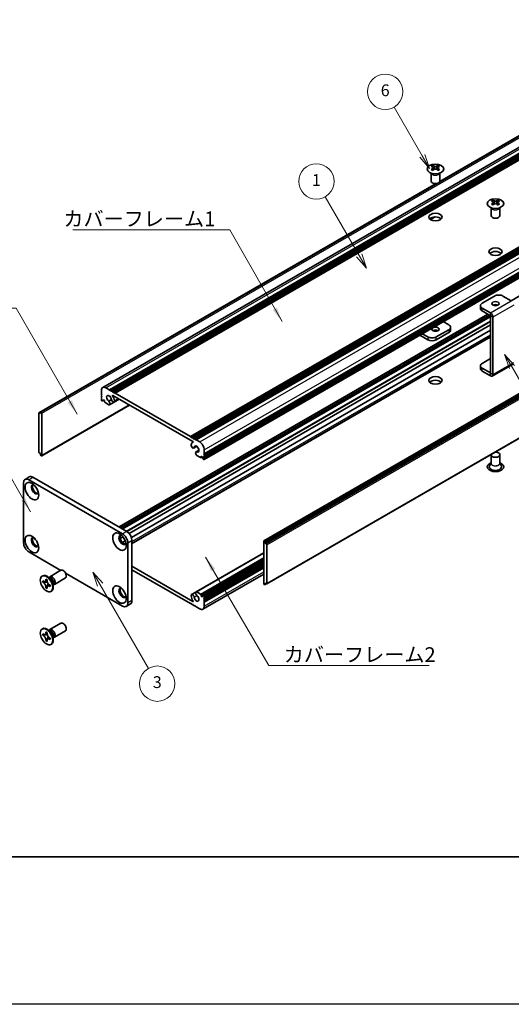
# Model space of a CAD drawing. Units: millimetres. Extents: x -50 to 7364, y -50 to 4857.
# Drawn here: x 163 to 330, y -50 to 284 of the extents above; entities that cross this region are included whole.
import ezdxf

# ---------------------------------------------------------------- set-up
doc = ezdxf.new("R2010")
doc.units = ezdxf.units.MM
doc.header["$LTSCALE"] = 2
for name, color, linetype, lineweight in [('Border (ISO)', 7, 'Continuous', 35), ('Symbol (ISO)', 7, 'Continuous', 18), ('Visible (ISO)', 7, 'Continuous', 35), ('Visible Narrow (ISO)', 7, 'Continuous', 25)]:
    doc.layers.add(name, color=color, linetype=linetype, lineweight=lineweight)
doc.layers.add('Symbol (TK)', color=100, linetype='Continuous', lineweight=18, true_color=0x00ff3f)
doc.styles.add('Note Text (TK)', font='txt')
doc.styles.add('Note Text (TK2)', font='txt')
doc.dimstyles.new('Default - Method 1b (TK)$7', dxfattribs={"dimscale": 2, "dimtxt": 2.5, "dimasz": 2.5, "dimexe": 1, "dimexo": 1.5, "dimgap": 1, "dimtad": 1, "dimtoh": 1, "dimrnd": 1e-08, "dimdsep": 46, "dimtxsty": 'Note Text (TK)', "dimcen": 0.09, "dimdle": 5, "dimclrd": 256, "dimclre": 100, "dimclrt": 7, "dimadec": 1, "dimazin": 1, "dimtfac": 1, "dimtmove": 0, "dimatfit": 3, "dimfxl": 0, "dimtolj": 1, "dimlwd": -1, "dimlwe": -1, "dimarcsym": 0})

# ---------------------------------------------------------------- blocks, each defined once
blk = doc.blocks.new('図面枠 tk図枠')
at = {"layer": 'Border (ISO)'}
blk.add_line((14.5, 8), (405.5, 8), dxfattribs=at)
blk = doc.blocks.new('バルーン2')
at = {"layer": 'Symbol (TK)', "color": 100, "true_color": 0x00ff40}
for p, q in [((153.71, 110.08), (147.96, 120.04)), ((154.96, 107.92), (154.14, 110.33)), ((153.28, 109.83), (154.96, 107.92)), ((153.71, 110.08), (154.96, 107.92))]:
    blk.add_line(p, q, dxfattribs=at)
at = {"layer": 'Symbol (TK)'}
blk.add_circle((146.46, 122.64), 3, dxfattribs=at)
at = {"layer": 'Symbol (TK)', "color": 7, "insert": (146.46, 122.61), "char_height": 2, "attachment_point": 5, "style": 'Note Text (TK2)'}
blk.add_mtext('1', dxfattribs=at)
blk = doc.blocks.new('バルーン3')
at = {"layer": 'Symbol (TK)', "color": 100, "true_color": 0x00ff40}
for p, q in [((109.78, 54.19), (108.53, 56.35)), ((110.21, 54.44), (108.53, 56.35)), ((108.53, 56.35), (109.34, 53.94)), ((109.78, 54.19), (117.96, 40.01))]:
    blk.add_line(p, q, dxfattribs=at)
at = {"layer": 'Symbol (TK)'}
blk.add_circle((119.46, 37.41), 3, dxfattribs=at)
at = {"layer": 'Symbol (TK)', "color": 7, "insert": (119.46, 37.41), "char_height": 2, "attachment_point": 5, "style": 'Note Text (TK2)'}
blk.add_mtext('3', dxfattribs=at)
blk = doc.blocks.new('バルーン5')
at = {"layer": 'Symbol (TK)', "color": 100, "true_color": 0x00ff40}
for p, q in [((164.41, 126.98), (159.63, 135.25)), ((164.41, 126.98), (165.66, 124.82)), ((165.66, 124.82), (164.84, 127.23)), ((163.98, 126.73), (165.66, 124.82))]:
    blk.add_line(p, q, dxfattribs=at)
at = {"layer": 'Symbol (TK)'}
blk.add_circle((158.13, 137.85), 3, dxfattribs=at)
at = {"layer": 'Symbol (TK)', "color": 7, "insert": (158.13, 137.84), "char_height": 2, "attachment_point": 5, "style": 'Note Text (TK2)'}
blk.add_mtext('6', dxfattribs=at)
blk = doc.blocks.new('バルーン6')
at = {"layer": 'Symbol (TK)', "color": 100, "true_color": 0x00ff40}
for p, q in [((179.64, 91.13), (178.39, 93.29)), ((180.07, 91.38), (178.39, 93.29)), ((178.39, 93.29), (179.21, 90.88)), ((179.64, 91.13), (189.54, 73.98))]:
    blk.add_line(p, q, dxfattribs=at)
at = {"layer": 'Symbol (TK)'}
blk.add_circle((191.04, 71.38), 3, dxfattribs=at)
at = {"layer": 'Symbol (TK)', "color": 7, "insert": (191.04, 71.37), "char_height": 2, "attachment_point": 5, "style": 'Note Text (TK2)'}
blk.add_mtext('4', dxfattribs=at)

msp = doc.modelspace()

# ---------------------------------------------------------------- linework, layer by layer
at = {"color": 6}
msp.add_lwpolyline([(-50, 1595.5), (7363.5, 1595.5), (7363.5, -50), (-50, -50)], close=True, dxfattribs=at)
at = {"layer": 'Visible (ISO)'}
for p, q in [((191.4071, 159.3398), (403.5391, 281.8143)), ((193.6738, 158.5572), (405.8058, 281.0317)), ((194.0274, 158.3531), (406.1594, 280.8276)), ((194.2041, 158.251), (406.3362, 280.7255)), ((194.5577, 158.0469), (406.6897, 280.5214)), ((194.7345, 157.9448), (406.8665, 280.4193)), ((195.088, 157.7407), (407.2201, 280.2152)), ((195.2648, 157.6387), (407.3968, 280.1131)), ((195.6184, 157.4345), (407.7504, 279.909)), ((305.7176, 229.1245), (382.5774, 273.4996)), ((305.7721, 229.2406), (381.9221, 273.2057)), ((221.2156, 142.6559), (433.3477, 265.1304)), ((221.5692, 142.4518), (433.7012, 264.9263)), ((221.7459, 142.3498), (433.878, 264.8242)), ((222.0995, 142.1456), (434.2315, 264.6201)), ((222.2763, 142.0436), (434.4083, 264.5181)), ((222.6298, 141.8394), (434.7619, 264.3139)), ((222.8066, 141.7374), (434.9386, 264.2119)), ((223.1602, 141.5333), (435.2922, 264.0077)), ((225.8307, 134.8664), (437.9628, 257.3409)), ((225.8825, 136.818), (438.0146, 259.2925)), ((225.8825, 136.4097), (438.0146, 258.8842)), ((225.8825, 136.2056), (438.0146, 258.6801)), ((225.8825, 135.7974), (438.0146, 258.2719)), ((225.8825, 135.5932), (438.0146, 258.0677)), ((225.8825, 135.185), (438.0146, 257.6595)), ((303.4345, 234.5957), (303.4345, 234.3791)), ((303.5632, 233.9102), (303.5632, 233.0885)), ((305.0381, 233.9102), (305.0381, 233.0885)), ((305.1669, 234.5957), (305.1669, 234.3791)), ((302.8007, 229.4087), (302.8007, 232.1261)), ((302.8551, 232.0349), (302.8102, 232.1227)), ((305.7463, 232.0349), (305.7911, 232.1227)), ((305.8007, 229.4087), (305.8007, 232.1261)), ((329.9661, 188.7894), (403.1353, 231.0337)), ((169.79, 150.7313), (304.5919, 228.5592)), ((170.4454, 151.0251), (304.7928, 228.5906)), ((246.0972, 107.2756), (458.2292, 229.7501)), ((458.5207, 229.6536), (246.3886, 107.1791)), ((246.5654, 106.8729), (458.6974, 229.3474)), ((246.5654, 106.4647), (458.6974, 228.9392)), ((323.7991, 222.8382), (323.7991, 222.6216)), ((323.9279, 222.1526), (323.9279, 221.3309)), ((325.4028, 222.1526), (325.4028, 221.3309)), ((325.5315, 222.8382), (325.5315, 222.6216)), ((302.5554, 216.3414), (304.0946, 217.2301)), ((302.5962, 216.3133), (304.1909, 217.234)), ((323.1653, 217.6512), (323.1653, 220.3686)), ((323.2197, 220.2774), (323.1749, 220.3651)), ((326.111, 220.2774), (326.1558, 220.3651)), ((326.1653, 217.6512), (326.1653, 220.3686)), ((247.0439, 92.6943), (459.176, 215.1688)), ((324.3825, 190.3802), (320.1399, 187.9307)), ((330.0386, 188.7476), (327.2109, 190.3802)), ((196.9593, 111.9979), (322.0465, 184.2171)), ((197.7043, 111.5678), (322.7915, 183.787)), ((319.5541, 187.1142), (319.5541, 186.1344)), ((322.9676, 184.6651), (320.1399, 186.2977)), ((320.1399, 185.3179), (322.9676, 183.6853)), ((198.0579, 111.3637), (322.9683, 183.4808)), ((198.0761, 111.3532), (322.9683, 183.4598)), ((200.3754, 109.8063), (322.9683, 180.5853)), ((306.9195, 181.683), (308.8261, 180.5822)), ((322.9683, 164.2531), (322.9683, 183.6841)), ((323.8168, 163.7632), (323.8168, 183.1942)), ((201.1529, 108.463), (322.9683, 178.7932)), ((298.9999, 177.1106), (301.7551, 175.5199)), ((301.7551, 176.4997), (299.8484, 177.6005)), ((308.8261, 178.9492), (304.5835, 176.4997)), ((308.8261, 177.9694), (304.5835, 175.5199)), ((309.4119, 178.7859), (309.4119, 179.7657)), ((201.3459, 106.4054), (322.9683, 176.6241)), ((320.1399, 167.5183), (322.9683, 169.1513)), ((323.5681, 163.2134), (330.6391, 167.2959)), ((319.5541, 165.722), (319.5541, 166.7018)), ((322.9676, 164.2527), (320.1399, 165.8853)), ((322.9676, 163.2729), (320.1399, 164.9055)), ((190.9514, 156.9855), (190.9514, 158.3327)), ((192.5071, 159.2308), (193.6738, 158.5572)), ((193.6738, 158.5572), (193.8506, 158.251)), ((193.8506, 158.251), (194.0274, 158.3531)), ((194.0274, 158.3531), (194.2041, 158.251)), ((194.2041, 158.251), (194.3809, 157.9448)), ((194.3809, 157.9448), (194.5577, 158.0469)), ((194.5577, 158.0469), (194.7345, 157.9448)), ((194.7345, 157.9448), (194.9112, 157.6387)), ((194.9112, 157.6387), (195.088, 157.7407)), ((195.088, 157.7407), (195.2648, 157.6387)), ((195.2648, 157.6387), (195.4416, 157.3325)), ((195.4416, 157.3325), (195.6184, 157.4345)), ((195.6184, 157.4345), (221.2156, 142.6559)), ((191.1282, 156.6793), (190.9514, 156.9855)), ((190.9514, 156.5772), (191.1282, 156.6793)), ((190.9514, 156.3731), (190.9514, 156.5772)), ((191.1282, 156.0669), (190.9514, 156.3731)), ((190.9514, 155.9648), (191.1282, 156.0669)), ((190.9514, 155.7607), (190.9514, 155.9648)), ((191.1282, 155.4545), (190.9514, 155.7607)), ((190.9514, 155.3525), (191.1282, 155.4545)), ((190.9514, 155.1483), (190.9514, 155.3525)), ((191.2343, 154.7809), (191.1282, 154.8422)), ((191.3843, 154.7661), (191.8525, 155.0364)), ((191.6232, 155.1688), (191.4464, 155.0667)), ((191.4464, 155.0667), (191.4464, 154.9034)), ((192.0475, 154.9238), (191.6232, 155.1688)), ((192.0475, 154.5564), (192.0475, 154.9238)), ((193.5197, 153.4614), (192.2596, 154.189)), ((193.4512, 154.7354), (194.3725, 155.2674)), ((193.7472, 153.4693), (197.0561, 155.3797)), ((222.0107, 140.9721), (194.8232, 156.6688)), ((195.2725, 154.4016), (197.0113, 155.4055)), ((169.7382, 150.6168), (169.7382, 137.4712)), ((170.2686, 150.5148), (169.915, 150.7189)), ((170.2686, 150.923), (170.4454, 151.0251)), ((170.2686, 150.923), (170.2686, 150.5148)), ((170.5868, 150.9434), (170.4454, 151.0251)), ((170.7368, 136.15), (200.5499, 153.3626)), ((170.7989, 136.2873), (170.7989, 150.576)), ((221.2156, 142.6559), (221.3924, 142.3498)), ((221.3924, 142.3498), (221.5692, 142.4518)), ((221.5692, 142.4518), (221.7459, 142.3498)), ((221.7459, 142.3498), (221.9227, 142.0436)), ((221.9227, 142.0436), (222.0995, 142.1456)), ((221.9412, 140.746), (222.0773, 140.8245)), ((222.0995, 142.1456), (222.2763, 142.0436)), ((222.2763, 142.0436), (222.4531, 141.7374)), ((222.4531, 141.7374), (222.6298, 141.8394)), ((222.6298, 141.8394), (222.8066, 141.7374)), ((222.8066, 141.7374), (222.9834, 141.4312)), ((222.9834, 141.4312), (223.1602, 141.5333)), ((223.1602, 141.5333), (224.3269, 140.8596)), ((169.915, 137.165), (170.2686, 136.9609)), ((222.3115, 138.7906), (223.3069, 139.3653)), ((223.0868, 137.4461), (224.0788, 138.0188)), ((223.3828, 137.4544), (224.071, 137.8517)), ((225.8825, 138.1652), (225.8825, 136.818)), ((170.2686, 136.9609), (170.2686, 136.5527)), ((170.4454, 136.2465), (170.2686, 136.5527)), ((170.4454, 136.2465), (170.5868, 136.1648)), ((224.5744, 135.532), (223.3143, 136.2595)), ((224.7244, 135.5172), (225.1926, 135.7875)), ((224.7865, 136.0219), (224.7865, 135.6545)), ((225.2108, 135.777), (224.7865, 136.0219)), ((225.3875, 135.4708), (225.2108, 135.777)), ((225.3875, 135.3075), (225.3875, 135.4708)), ((225.7057, 134.8788), (225.5997, 134.94)), ((225.8825, 136.818), (225.7057, 136.7159)), ((225.7057, 136.7159), (225.8825, 136.4097)), ((225.8825, 136.2056), (225.7057, 136.1036)), ((225.7057, 136.1036), (225.8825, 135.7974)), ((225.8825, 135.5932), (225.7057, 135.4912)), ((225.7057, 135.4912), (225.8825, 135.185)), ((225.8825, 136.4097), (225.8825, 136.2056)), ((225.8825, 135.7974), (225.8825, 135.5932)), ((225.8825, 135.185), (225.8825, 134.9809)), ((323.1653, 133.7587), (322.6511, 132.7518)), ((323.1653, 136.4914), (323.1653, 133.6494)), ((326.1653, 136.4914), (326.1653, 133.6494)), ((326.1653, 133.7587), (326.6796, 132.7518)), ((164.5764, 106.6076), (164.5764, 127.02)), ((165.0941, 128.1645), (166.5083, 128.981)), ((166.3441, 128.0407), (198.1639, 109.6695)), ((167.7583, 128.8571), (199.5782, 110.486)), ((197.3441, 108.0562), (198.2905, 108.6026)), ((198.1179, 106.7108), (199.0676, 107.2591)), ((201.3459, 107.4241), (201.3459, 87.0117)), ((246.0351, 107.1383), (246.0351, 92.8496)), ((246.3886, 107.1791), (246.2472, 107.2608)), ((246.3886, 107.1791), (246.5654, 106.8729)), ((199.9317, 106.6076), (199.9317, 86.1952)), ((246.5654, 106.4647), (246.5654, 106.8729)), ((246.9189, 106.2606), (246.5654, 106.4647)), ((247.0957, 92.8088), (247.0957, 105.9544)), ((177.2185, 97.2674), (166.3441, 103.5458)), ((223.0868, 89.9563), (246.0351, 103.2055)), ((224.7865, 88.5018), (246.0351, 100.7697)), ((225.4497, 88.6596), (246.0351, 100.5445)), ((173.5067, 95.1244), (177.2614, 97.2922)), ((201.3459, 98.6876), (222.0107, 86.7568)), ((221.2156, 85.9911), (201.3459, 97.4629)), ((225.8825, 88.0731), (246.0351, 99.7082)), ((225.8825, 87.6649), (246.0351, 99.3)), ((225.8825, 87.4608), (246.0351, 99.0958)), ((225.8825, 87.0525), (246.0351, 98.6876)), ((225.8825, 86.8484), (246.0351, 98.4835)), ((225.8825, 86.4402), (246.0351, 98.0752)), ((170.8545, 95.3253), (171.0313, 95.4273)), ((171.0817, 93.2171), (171.0817, 93.707)), ((171.0817, 93.707), (171.2939, 93.5845)), ((172.1424, 94.0744), (172.1424, 94.3193)), ((172.1424, 94.3193), (172.5667, 94.0744)), ((172.5667, 94.0744), (172.5667, 93.8294)), ((173.7044, 94.3907), (172.921, 95.0121)), ((173.2294, 94.7675), (173.2899, 94.8874)), ((175.0067, 92.5263), (178.7614, 94.6941)), ((198.1639, 85.1746), (178.802, 96.3532)), ((225.4269, 84.0858), (246.0351, 95.984)), ((171.3911, 93.3957), (171.0817, 93.2171)), ((171.2939, 93.0946), (171.0817, 93.2171)), ((171.3911, 93.5348), (171.3911, 93.3957)), ((172.6537, 93.3471), (171.3911, 93.3957)), ((172.1424, 91.38), (172.1424, 91.6249)), ((172.1424, 91.38), (172.4518, 91.5586)), ((172.5667, 91.135), (172.1424, 91.38)), ((172.4518, 91.5586), (173.041, 92.6763)), ((172.4518, 91.5586), (172.5723, 91.489)), ((172.5667, 91.38), (172.5667, 91.135)), ((173.4152, 92.3598), (173.6273, 92.2373)), ((173.6273, 91.7474), (173.4152, 91.8699)), ((173.6273, 92.2373), (173.6273, 91.7474)), ((173.8545, 90.1291), (174.0313, 90.2312)), ((174.4701, 93.0645), (174.6165, 92.0753)), ((174.5589, 92.4647), (174.6931, 92.4571)), ((246.2472, 92.4822), (246.3886, 92.4005)), ((246.5654, 92.5026), (246.3886, 92.4005)), ((246.5654, 92.5026), (246.5654, 92.9109)), ((246.5654, 92.9109), (246.9189, 92.7067)), ((246.9189, 92.7067), (246.5654, 92.5026)), ((221.5615, 89.024), (222.9778, 89.8417)), ((223.3143, 89.9642), (224.5744, 89.2367)), ((224.7865, 88.8692), (224.7865, 88.5018)), ((224.7865, 88.5018), (225.2108, 88.2569)), ((225.2108, 88.2569), (225.3875, 88.3589)), ((225.3875, 88.3589), (225.3875, 88.5222)), ((225.5997, 88.6447), (225.7057, 88.5835)), ((225.8825, 88.0731), (225.7057, 87.9711)), ((225.7057, 87.9711), (225.8825, 87.6649)), ((225.8825, 87.4608), (225.7057, 87.3587)), ((225.7057, 87.3587), (225.8825, 87.0525)), ((225.8825, 88.2773), (225.8825, 88.0731)), ((225.8825, 87.6649), (225.8825, 87.4608)), ((225.8825, 87.0525), (225.8825, 86.8484)), ((199.4139, 85.0508), (200.8282, 85.8673)), ((221.3924, 86.0931), (221.2156, 85.9911)), ((221.5692, 85.787), (221.3924, 86.0931)), ((221.7459, 85.6849), (221.5692, 85.787)), ((221.9227, 85.787), (221.7459, 85.6849)), ((222.0995, 85.4808), (221.9227, 85.787)), ((222.2763, 85.3787), (222.0995, 85.4808)), ((222.4531, 85.4808), (222.2763, 85.3787)), ((222.6298, 85.1746), (222.4531, 85.4808)), ((222.8066, 85.0725), (222.6298, 85.1746)), ((222.9834, 85.1746), (222.8066, 85.0725)), ((223.1602, 84.8684), (222.9834, 85.1746)), ((224.3269, 84.1948), (223.1602, 84.8684)), ((225.8825, 86.8484), (225.7057, 86.7463)), ((225.7057, 86.7463), (225.8825, 86.4402)), ((225.8825, 86.4402), (225.8825, 85.0929)), ((170.8545, 77.3623), (171.0313, 77.4644)), ((173.7044, 76.4278), (172.921, 77.0492)), ((173.2294, 76.8046), (173.2899, 76.9245)), ((173.5067, 77.1615), (177.2614, 79.3293)), ((171.0817, 75.2541), (171.0817, 75.744)), ((171.0817, 75.744), (171.2939, 75.6216)), ((171.3911, 75.4328), (171.0817, 75.2541)), ((171.2939, 75.1317), (171.0817, 75.2541)), ((171.3911, 75.5719), (171.3911, 75.4328)), ((172.6537, 75.3842), (171.3911, 75.4328)), ((172.1424, 76.1115), (172.1424, 76.3564)), ((172.1424, 76.3564), (172.5667, 76.1115)), ((172.1424, 73.417), (172.1424, 73.662)), ((172.1424, 73.417), (172.4518, 73.5956)), ((172.4518, 73.5956), (173.041, 74.7133)), ((172.4518, 73.5956), (172.5723, 73.5261)), ((172.5667, 76.1115), (172.5667, 75.8665)), ((173.4152, 74.3968), (173.6273, 74.2744)), ((173.6273, 73.7845), (173.4152, 73.9069)), ((173.6273, 74.2744), (173.6273, 73.7845)), ((174.4701, 75.1015), (174.6165, 74.1123)), ((174.5589, 74.5017), (174.6931, 74.4942)), ((175.0067, 74.5634), (178.7614, 76.7312)), ((172.5667, 73.1721), (172.1424, 73.417)), ((172.5667, 73.417), (172.5667, 73.1721)), ((173.8545, 72.1662), (174.0313, 72.2682))]:
    msp.add_line(p, q, dxfattribs=at)
for centre, major_axis in [((304.3007, 233.4912), (-2.8, 0)), ((324.6653, 221.7336), (-2.8, 0)), ((304.3007, 217.1613), (2.25, 0)), ((324.6653, 205.4037), (2.25, 0)), ((324.6653, 187.7674), (1.2295, 0)), ((304.3007, 179.1125), (-1.2295, 0)), ((304.3007, 161.7211), (2.25, 0)), ((167.4048, 124.1623), (-1.625, 2.8146)), ((197.1033, 107.0159), (-1.625, 2.8146)), ((167.4048, 106.1994), (-1.625, 2.8146)), ((172.3545, 92.7272), (-1.5, 2.5981)), ((197.1033, 89.0529), (-1.625, 2.8146)), ((172.3545, 74.7643), (-1.5, 2.5981))]:
    msp.add_ellipse(centre, major_axis=major_axis, ratio=0.57735027, dxfattribs=at)
for centre, major_axis, start_param, end_param in [((303.1693, 228.5495), (3.6136, 6.259), 0.73348815, 0.83730818), ((304.0355, 227.7432), (-3.6964, 6.4023), 5.61642416, 5.71594113), ((304.5658, 228.0494), (3.6964, -6.4023), 2.47483151, 2.57434848), ((304.1416, 233.9709), (0.5, -0.866), 3.92699082, 4.29658814), ((304.0355, 228.0494), (3.6964, 6.4023), 0.56724417, 0.66676114), ((304.4598, 233.9709), (0.5, 0.866), 5.12818982, 5.49778714), ((305.432, 228.5495), (3.6136, -6.259), 2.30428447, 2.40810451), ((304.5658, 227.7432), (-3.6964, -6.4023), 3.70883683, 3.8083538), ((304.0355, 228.0494), (3.6964, 6.4023), 0.90403518, 1.00355215), ((303.1693, 227.2431), (-3.6136, 6.259), 5.44587713, 5.54969716), ((304.5658, 227.7432), (-3.6964, -6.4023), 4.04562784, 4.14514481), ((304.1416, 233.9709), (0.5, -0.866), 4.54004732, 5.14665184), ((304.0355, 227.7432), (-3.6964, 6.4023), 5.27963315, 5.37915012), ((304.4598, 233.9709), (0.5, 0.866), 4.27812612, 4.88473064), ((305.432, 227.2431), (-3.6136, -6.259), 3.8750808, 3.97890083), ((304.5658, 228.0494), (3.6964, -6.4023), 2.1380405, 2.23755747), ((304.3007, 229.4087), (-1.5, 0), 0, 3.14159265), ((323.534, 216.792), (3.6136, 6.259), 0.73348815, 0.83730818), ((324.4002, 215.9857), (-3.6964, 6.4023), 5.61642416, 5.71594113), ((324.4002, 216.2919), (3.6964, 6.4023), 0.90403518, 1.00355215), ((323.534, 215.4856), (-3.6136, 6.259), 5.44587713, 5.54969716), ((324.9305, 216.2919), (3.6964, -6.4023), 2.47483151, 2.57434848), ((324.5062, 222.2133), (0.5, -0.866), 3.92699082, 4.29658814), ((324.9305, 215.9857), (-3.6964, -6.4023), 4.04562784, 4.14514481), ((324.5062, 222.2133), (0.5, -0.866), 4.54004732, 5.14665184), ((324.4002, 216.2919), (3.6964, 6.4023), 0.56724417, 0.66676114), ((324.4002, 215.9857), (-3.6964, 6.4023), 5.27963315, 5.37915012), ((324.8244, 222.2133), (0.5, 0.866), 4.27812612, 4.88473064), ((324.8244, 222.2133), (0.5, 0.866), 5.12818982, 5.49778714), ((325.7967, 216.792), (3.6136, -6.259), 2.30428447, 2.40810451), ((325.7967, 215.4856), (-3.6136, -6.259), 3.8750808, 3.97890083), ((324.9305, 215.9857), (-3.6964, -6.4023), 3.70883683, 3.8083538), ((324.9305, 216.2919), (3.6964, -6.4023), 2.1380405, 2.23755747), ((304.3007, 215.9365), (-2.25, 0), 3.63247533, 5.79230263), ((324.6653, 217.6512), (-1.5, 0), 0, 3.14159265), ((324.6653, 204.179), (-2.25, 0), 3.63247533, 5.79230263), ((325.7967, 189.5637), (2, 0), 0.78539816, 2.35619449), ((321.5541, 187.1142), (-2, 0), 5.49778714, 7.06858347), ((324.6653, 186.7876), (-1.2295, 0), 3.90327628, 5.52150168), ((321.5541, 186.1344), (-2, 0), 0, 0.78539816), ((322.9676, 183.6845), (-0.6005, 1.0401), 3.92699082, 5.49778714), ((307.4119, 179.7657), (2, 0), 5.49778714, 7.06858347), ((304.3007, 178.1327), (-1.2295, 0), 3.90327628, 5.52150168), ((307.4119, 178.7859), (2, 0), 5.49778714, 6.28318531), ((303.1693, 177.3162), (-2, 0), 0.78539816, 2.35619449), ((303.1693, 176.3364), (2, 0), 3.92699082, 5.49778714), ((321.5541, 166.7018), (-2, 0), 5.49778714, 7.06858347), ((321.5541, 165.722), (-2, 0), 0, 0.78539816), ((322.9676, 164.2535), (0.6005, -1.0401), 5.49778714, 7.06858347), ((304.3007, 160.4964), (-2.25, 0), 3.63247533, 5.79230263), ((192.5071, 157.4345), (-1.1, 1.9053), 5.49778714, 7.06858347), ((191.1282, 155.0463), (-0.125, 0.2165), 0.78539816, 2.35619449), ((191.2343, 155.0259), (0.15, -0.2598), 5.49778714, 7.06858347), ((192.2596, 154.4339), (-0.15, 0.2598), 0.78539816, 2.35619449), ((193.5677, 155.5974), (-0.575, 0.9959), 4.0702248, 8.49553751), ((193.3505, 154.1563), (0.3967, -0.687), 6.00408728, 8.45897698), ((194.8975, 155.0511), (0.375, -0.6495), 4.0702248, 7.21181745), ((194.8232, 156.5872), (-0.05, 0.0866), 5.49778714, 7.93751011), ((193.5677, 155.5974), (1.325, -2.295), 0.92863215, 1.6543248), ((169.915, 150.5148), (-0.125, 0.2165), 5.49778714, 7.06858347), ((170.5868, 150.6985), (0.15, -0.2598), 0.78539816, 2.35619449), ((193.5197, 153.7064), (0.15, -0.2598), 5.49778714, 6.00408728), ((223.2662, 138.451), (-1.325, 2.295), 6.19965683, 6.92534949), ((222.0107, 140.8905), (0.05, -0.0866), 6.19965683, 8.6393798), ((224.3269, 139.0634), (1.1, -1.9053), 0.78539816, 2.35619449), ((169.915, 137.3692), (-0.125, 0.2165), 0.78539816, 2.35619449), ((221.9365, 139.4402), (0.375, -0.6495), 3.78375681, 6.92534949), ((223.2662, 138.451), (0.575, -0.9959), 5.64162943, 10.06694214), ((223.4834, 136.7591), (-0.3967, 0.687), 5.67818996, 8.13307966), ((324.6653, 136.4914), (1.5, 0), 2.94620257, 8.04937171), ((170.5868, 136.4098), (0.15, -0.2598), 5.49778714, 7.06858347), ((223.3143, 136.5045), (-0.15, 0.2598), 1.84989435, 2.35619449), ((224.5744, 135.777), (0.15, -0.2598), 5.49778714, 7.06858347), ((225.5997, 135.185), (-0.15, 0.2598), 0.78539816, 2.35619449), ((225.7057, 135.0829), (0.125, -0.2165), 5.49778714, 7.06858347), ((324.6653, 132.4089), (2.8, 0), 2.13614976, 7.2886282), ((324.6653, 132.4089), (2.1, 0), 2.8548361, 6.56994186), ((166.3441, 125.9994), (-1.25, 2.1651), 5.49778714, 7.06858347), ((167.7583, 126.8159), (-1.25, 2.1651), 5.49778714, 6.28318531), ((168.4655, 124.7747), (-0.875, 1.5155), 5.86723322, 9.84073005), ((168.819, 124.9788), (-0.875, 1.5155), 0.20343074, 2.93816191), ((199.5782, 108.4447), (-1.25, 2.1651), 3.92699082, 5.49778714), ((168.4655, 106.8117), (-0.875, 1.5155), 5.86723322, 9.84073005), ((168.819, 107.0159), (-0.875, 1.5155), 0.20343074, 2.93816191), ((198.1639, 107.6282), (-0.875, 1.5155), 5.86723322, 9.84073005), ((198.5175, 107.8324), (-0.875, 1.5155), 0.20343074, 2.93816191), ((198.1639, 107.6282), (1.25, -2.1651), 0.78539816, 2.35619449), ((246.2472, 107.0158), (-0.15, 0.2598), 5.49778714, 7.06858347), ((166.3441, 105.587), (-1.25, 2.1651), 0.78539816, 2.35619449), ((246.9189, 106.0564), (0.125, -0.2165), 0.78539816, 2.35619449), ((178.0114, 95.9932), (-0.75, 1.299), 3.14159265, 6.28318531), ((172.5313, 92.8292), (-1.5, 2.5981), 3.14159265, 6.28318531), ((174.2567, 93.8254), (-0.75, 1.299), 2.78022553, 6.64455243), ((173.9031, 93.6212), (-0.625, 1.0825), 3.17115745, 6.25362051), ((198.1639, 89.6653), (-0.875, 1.5155), 5.86723322, 9.84073005), ((198.5175, 89.8694), (-0.875, 1.5155), 0.20343074, 2.93816191), ((246.2472, 92.7271), (-0.15, 0.2598), 0.78539816, 2.35619449), ((246.9189, 92.9109), (0.125, -0.2165), 5.49778714, 7.06858347), ((199.5782, 88.0323), (1.25, -2.1651), 0, 0.78539816), ((221.9365, 88.3745), (-0.375, 0.6495), 4.0702248, 7.21181745), ((223.2662, 87.8282), (-1.325, 2.295), 0.92863215, 1.6543248), ((223.2662, 87.8282), (0.575, -0.9959), 4.0702248, 8.49553751), ((223.4834, 89.2693), (-0.3967, 0.687), 6.00408728, 8.45897698), ((223.3143, 89.7192), (-0.15, 0.2598), 5.49778714, 6.00408728), ((224.5744, 88.9917), (0.15, -0.2598), 0.78539816, 2.35619449), ((225.5997, 88.3997), (-0.15, 0.2598), 5.49778714, 7.06858347), ((225.7057, 88.3793), (0.125, -0.2165), 0.78539816, 2.35619449), ((198.1639, 87.2158), (1.25, -2.1651), 5.49778714, 7.06858347), ((222.0107, 86.8384), (0.05, -0.0866), 5.49778714, 7.93751011), ((224.3269, 85.9911), (1.1, -1.9053), 5.49778714, 7.06858347), ((172.5313, 74.8663), (-1.5, 2.5981), 3.14159265, 6.28318531), ((174.2567, 75.8624), (-0.75, 1.299), 2.78022553, 6.64455243), ((173.9031, 75.6583), (-0.625, 1.0825), 3.17115745, 6.25362051), ((178.0114, 78.0302), (-0.75, 1.299), 3.14159265, 6.28318531)]:
    msp.add_ellipse(centre, major_axis=major_axis, ratio=0.57735027, start_param=start_param, end_param=end_param, dxfattribs=at)
for points, knots in [([(303.4168, 233.6859), (303.461, 233.7176), (303.4995, 233.7552), (303.5506, 233.8334), (303.5632, 233.8738), (303.5632, 233.9465), (303.5506, 233.9835), (303.4995, 234.0477), (303.461, 234.0748), (303.4168, 234.0942)], [0.076192776, 0.076192776, 0.076192776, 0.076192776, 0.0950828432, 0.0950828432, 0.1139729103, 0.1139729103, 0.1328629774, 0.1328629774, 0.1517530446, 0.1517530446, 0.1517530446, 0.1517530446]), ([(303.9471, 234.4004), (303.9913, 234.3809), (304.0474, 234.364), (304.1706, 234.3415), (304.2377, 234.336), (304.3636, 234.336), (304.4307, 234.3415), (304.5539, 234.364), (304.61, 234.3809), (304.6542, 234.4004)], [0.076192776, 0.076192776, 0.076192776, 0.076192776, 0.0950828432, 0.0950828432, 0.1139729103, 0.1139729103, 0.1328629774, 0.1328629774, 0.1517530446, 0.1517530446, 0.1517530446, 0.1517530446]), ([(305.1845, 234.0942), (305.1403, 234.0748), (305.1018, 234.0477), (305.0507, 233.9835), (305.0381, 233.9465), (305.0381, 233.8738), (305.0507, 233.8334), (305.1018, 233.7552), (305.1403, 233.7176), (305.1845, 233.6859)], [0.076192776, 0.076192776, 0.076192776, 0.076192776, 0.0950828432, 0.0950828432, 0.1139729103, 0.1139729103, 0.1328629774, 0.1328629774, 0.1517530446, 0.1517530446, 0.1517530446, 0.1517530446]), ([(304.6542, 233.3798), (304.61, 233.4114), (304.5539, 233.4389), (304.4307, 233.4754), (304.3636, 233.4844), (304.2377, 233.4844), (304.1706, 233.4754), (304.0474, 233.4389), (303.9913, 233.4114), (303.9471, 233.3798)], [0.076192776, 0.076192776, 0.076192776, 0.076192776, 0.0950828432, 0.0950828432, 0.1139729103, 0.1139729103, 0.1328629774, 0.1328629774, 0.1517530446, 0.1517530446, 0.1517530446, 0.1517530446]), ([(323.7815, 221.9284), (323.8257, 221.96), (323.8642, 221.9977), (323.9153, 222.0758), (323.9279, 222.1163), (323.9279, 222.189), (323.9153, 222.226), (323.8642, 222.2901), (323.8257, 222.3172), (323.7815, 222.3366)], [0.076192776, 0.076192776, 0.076192776, 0.076192776, 0.0950828432, 0.0950828432, 0.1139729103, 0.1139729103, 0.1328629774, 0.1328629774, 0.1517530446, 0.1517530446, 0.1517530446, 0.1517530446]), ([(324.3118, 222.6428), (324.356, 222.6234), (324.4121, 222.6065), (324.5353, 222.584), (324.6024, 222.5784), (324.7283, 222.5784), (324.7954, 222.584), (324.9186, 222.6065), (324.9747, 222.6234), (325.0189, 222.6428)], [0.076192776, 0.076192776, 0.076192776, 0.076192776, 0.0950828432, 0.0950828432, 0.1139729103, 0.1139729103, 0.1328629774, 0.1328629774, 0.1517530446, 0.1517530446, 0.1517530446, 0.1517530446]), ([(325.0189, 221.6222), (324.9747, 221.6538), (324.9186, 221.6813), (324.7954, 221.7179), (324.7283, 221.7269), (324.6024, 221.7269), (324.5353, 221.7179), (324.4121, 221.6813), (324.356, 221.6538), (324.3118, 221.6222)], [0.076192776, 0.076192776, 0.076192776, 0.076192776, 0.0950828432, 0.0950828432, 0.1139729103, 0.1139729103, 0.1328629774, 0.1328629774, 0.1517530446, 0.1517530446, 0.1517530446, 0.1517530446]), ([(325.5492, 222.3366), (325.505, 222.3172), (325.4665, 222.2901), (325.4154, 222.226), (325.4028, 222.189), (325.4028, 222.1163), (325.4154, 222.0758), (325.4665, 221.9977), (325.505, 221.96), (325.5492, 221.9284)], [0.076192776, 0.076192776, 0.076192776, 0.076192776, 0.0950828432, 0.0950828432, 0.1139729103, 0.1139729103, 0.1328629774, 0.1328629774, 0.1517530446, 0.1517530446, 0.1517530446, 0.1517530446]), ([(172.1424, 94.0744), (172.1424, 94.045), (172.1413, 94.0163), (172.1366, 93.9594), (172.133, 93.9314), (172.1183, 93.8477), (172.103, 93.7954), (172.0618, 93.6989), (172.0354, 93.6553), (171.9432, 93.5457), (171.8645, 93.4984), (171.6998, 93.4635), (171.6197, 93.4658), (171.4569, 93.504), (171.3756, 93.5373), (171.2939, 93.5845)], [0, 0, 0, 0, 0.010798916, 0.010798916, 0.021961727, 0.021961727, 0.045257146, 0.045257146, 0.069525905, 0.069525905, 0.116754864, 0.116754864, 0.154152318, 0.154152318, 0.188823604, 0.188823604, 0.188823604, 0.188823604]), ([(172.5809, 93.6426), (172.4662, 93.6334), (172.3532, 93.6247), (172.1722, 93.6032), (172.1002, 93.5916), (171.9983, 93.568), (171.9629, 93.5565), (171.9194, 93.5387), (171.9056, 93.5319), (171.8939, 93.5251)], [0.090164851, 0.090164851, 0.090164851, 0.090164851, 0.126194147, 0.126194147, 0.152815434, 0.152815434, 0.175356929, 0.175356929, 0.190911035, 0.190911035, 0.190911035, 0.190911035]), ([(173.4152, 92.3598), (173.3897, 92.3744), (173.3643, 92.3905), (173.3128, 92.4256), (173.2867, 92.4448), (173.2068, 92.508), (173.1539, 92.5561), (173.0497, 92.6639), (172.9988, 92.7238), (172.8577, 92.9117), (172.7774, 93.0489), (172.6649, 93.304), (172.6268, 93.4185), (172.5785, 93.6344), (172.5667, 93.7351), (172.5667, 93.8294)], [0, 0, 0, 0, 0.010798916, 0.010798916, 0.021961727, 0.021961727, 0.045257146, 0.045257146, 0.069525905, 0.069525905, 0.116754864, 0.116754864, 0.154152318, 0.154152318, 0.188823604, 0.188823604, 0.188823604, 0.188823604]), ([(171.2939, 93.0946), (171.3193, 93.0799), (171.3448, 93.0639), (171.3963, 93.0288), (171.4224, 93.0096), (171.5023, 92.9464), (171.5552, 92.8983), (171.6594, 92.7905), (171.7103, 92.7306), (171.8514, 92.5427), (171.9317, 92.4055), (172.0442, 92.1504), (172.0823, 92.0359), (172.1306, 91.82), (172.1424, 91.7193), (172.1424, 91.6249)], [0, 0, 0, 0, 0.010798916, 0.010798916, 0.021961727, 0.021961727, 0.045257146, 0.045257146, 0.069525905, 0.069525905, 0.116754864, 0.116754864, 0.154152318, 0.154152318, 0.188823604, 0.188823604, 0.188823604, 0.188823604]), ([(172.5667, 91.38), (172.5667, 91.5093), (172.5889, 91.6246), (172.6756, 91.8148), (172.7397, 91.8873), (172.8984, 91.9757), (172.9902, 91.9928), (173.1938, 91.9724), (173.304, 91.9341), (173.4152, 91.8699)], [0, 0, 0, 0, 0.047534213, 0.047534213, 0.095646709, 0.095646709, 0.141901189, 0.141901189, 0.189099427, 0.189099427, 0.189099427, 0.189099427]), ([(172.8152, 91.9293), (172.8391, 91.9431), (172.8688, 91.9644), (172.9302, 92.0251), (172.9523, 92.049), (173.0074, 92.1135), (173.0418, 92.1574), (173.1194, 92.2619), (173.1632, 92.3246), (173.2249, 92.4137), (173.2426, 92.4396), (173.2605, 92.4655)], [0, 0, 0, 0, 0.031629042, 0.031629042, 0.046446308, 0.046446308, 0.066275841, 0.066275841, 0.090813147, 0.090813147, 0.100732171, 0.100732171, 0.100732171, 0.100732171]), ([(172.1424, 76.1115), (172.1424, 76.0821), (172.1413, 76.0534), (172.1366, 75.9965), (172.133, 75.9685), (172.1183, 75.8848), (172.103, 75.8325), (172.0618, 75.736), (172.0354, 75.6924), (171.9432, 75.5828), (171.8645, 75.5355), (171.6998, 75.5006), (171.6197, 75.5029), (171.4569, 75.5411), (171.3756, 75.5744), (171.2939, 75.6216)], [0, 0, 0, 0, 0.010798916, 0.010798916, 0.021961727, 0.021961727, 0.045257146, 0.045257146, 0.069525905, 0.069525905, 0.116754864, 0.116754864, 0.154152318, 0.154152318, 0.188823604, 0.188823604, 0.188823604, 0.188823604]), ([(171.2939, 75.1317), (171.3193, 75.117), (171.3448, 75.101), (171.3963, 75.0658), (171.4224, 75.0466), (171.5023, 74.9835), (171.5552, 74.9354), (171.6594, 74.8275), (171.7103, 74.7677), (171.8514, 74.5798), (171.9317, 74.4426), (172.0442, 74.1874), (172.0823, 74.073), (172.1306, 73.857), (172.1424, 73.7563), (172.1424, 73.662)], [0, 0, 0, 0, 0.010798916, 0.010798916, 0.021961727, 0.021961727, 0.045257146, 0.045257146, 0.069525905, 0.069525905, 0.116754864, 0.116754864, 0.154152318, 0.154152318, 0.188823604, 0.188823604, 0.188823604, 0.188823604]), ([(172.5809, 75.6797), (172.4662, 75.6704), (172.3532, 75.6618), (172.1722, 75.6403), (172.1002, 75.6287), (171.9983, 75.6051), (171.9629, 75.5936), (171.9194, 75.5758), (171.9056, 75.5689), (171.8939, 75.5621)], [0.090164851, 0.090164851, 0.090164851, 0.090164851, 0.126194147, 0.126194147, 0.152815434, 0.152815434, 0.175356929, 0.175356929, 0.190911035, 0.190911035, 0.190911035, 0.190911035]), ([(173.4152, 74.3968), (173.3897, 74.4115), (173.3643, 74.4275), (173.3128, 74.4627), (173.2867, 74.4819), (173.2068, 74.545), (173.1539, 74.5931), (173.0497, 74.701), (172.9988, 74.7608), (172.8577, 74.9487), (172.7774, 75.0859), (172.6649, 75.3411), (172.6268, 75.4555), (172.5785, 75.6715), (172.5667, 75.7722), (172.5667, 75.8665)], [0, 0, 0, 0, 0.010798916, 0.010798916, 0.021961727, 0.021961727, 0.045257146, 0.045257146, 0.069525905, 0.069525905, 0.116754864, 0.116754864, 0.154152318, 0.154152318, 0.188823604, 0.188823604, 0.188823604, 0.188823604]), ([(172.5667, 73.417), (172.5667, 73.5464), (172.5889, 73.6617), (172.6756, 73.8519), (172.7397, 73.9244), (172.8984, 74.0128), (172.9902, 74.0298), (173.1938, 74.0095), (173.304, 73.9712), (173.4152, 73.9069)], [0, 0, 0, 0, 0.047534213, 0.047534213, 0.095646709, 0.095646709, 0.141901189, 0.141901189, 0.189099427, 0.189099427, 0.189099427, 0.189099427]), ([(172.8152, 73.9664), (172.8391, 73.9802), (172.8688, 74.0015), (172.9302, 74.0622), (172.9523, 74.0861), (173.0074, 74.1506), (173.0418, 74.1944), (173.1194, 74.299), (173.1632, 74.3616), (173.2249, 74.4508), (173.2426, 74.4766), (173.2605, 74.5026)], [0, 0, 0, 0, 0.031629042, 0.031629042, 0.046446308, 0.046446308, 0.066275841, 0.066275841, 0.090813147, 0.090813147, 0.100732171, 0.100732171, 0.100732171, 0.100732171])]:
    msp.add_open_spline(points, degree=3, knots=knots, dxfattribs=at)
at = {"layer": 'Visible Narrow (ISO)'}
for p, q in [((192.5071, 159.2308), (404.6391, 281.7053)), ((382.7188, 273.4179), (170.5868, 150.9434)), ((170.7989, 150.576), (382.9309, 273.0505)), ((224.3269, 140.8596), (436.4589, 263.3341)), ((225.8825, 138.1652), (438.0146, 260.6397)), ((225.8825, 134.9809), (438.0146, 257.4554)), ((303.4345, 234.3791), (303.138, 234.208)), ((303.9471, 234.4004), (303.9471, 233.3798)), ((304.6542, 234.4004), (304.6542, 233.3798)), ((305.4633, 234.208), (305.1669, 234.3791)), ((303.4168, 233.6859), (303.4168, 232.9944)), ((305.1845, 233.6859), (305.1845, 232.9944)), ((246.2472, 107.2608), (458.3792, 229.7353)), ((459.051, 228.7351), (246.9189, 106.2606)), ((247.0957, 105.9544), (459.2278, 228.4289)), ((323.7991, 222.6216), (323.5027, 222.4504)), ((323.7815, 221.9284), (323.7815, 221.2368)), ((324.3118, 222.6428), (324.3118, 221.6222)), ((325.0189, 222.6428), (325.0189, 221.6222)), ((325.828, 222.4504), (325.5315, 222.6216)), ((325.5492, 221.9284), (325.5492, 221.2368)), ((459.2278, 215.2833), (247.0957, 92.8088)), ((302.3201, 216.5529), (303.233, 217.08)), ((322.9676, 184.6651), (330.0386, 188.7476)), ((330.8879, 187.2767), (323.8168, 183.1942)), ((197.0326, 111.9557), (322.1198, 184.1748)), ((197.1386, 111.8944), (322.2258, 184.1136)), ((197.5629, 111.6495), (322.6501, 183.8686)), ((320.1399, 185.3179), (320.1399, 186.2977)), ((322.9676, 183.6853), (322.9676, 184.6651)), ((198.1639, 111.3025), (322.9683, 183.3583)), ((199.424, 110.575), (322.9683, 181.9033)), ((199.5535, 110.5002), (322.9683, 181.7537)), ((323.8168, 183.1942), (322.9683, 183.6841)), ((201.3459, 107.0149), (322.9683, 177.2336)), ((308.8261, 178.9492), (308.8261, 177.9694)), ((201.3459, 106.2194), (322.9683, 176.4381)), ((301.7551, 176.4997), (301.7551, 175.5199)), ((304.5835, 175.5199), (304.5835, 176.4997)), ((323.8168, 163.7632), (330.8879, 167.8457)), ((320.1399, 164.9055), (320.1399, 165.8853)), ((322.9676, 164.2527), (322.9683, 164.2531)), ((322.9676, 163.2729), (322.9676, 164.2527)), ((322.9683, 164.2531), (323.8168, 163.7632)), ((191.4464, 154.9034), (191.7646, 155.0871)), ((194.7776, 156.5512), (194.9023, 156.6232)), ((195.4224, 154.8355), (196.7105, 155.5792)), ((169.915, 150.7189), (170.2686, 150.923)), ((200.462, 153.4133), (170.7989, 136.2873)), ((222.0564, 140.8018), (222.0647, 140.8066)), ((222.4614, 139.0497), (223.1502, 139.4474)), ((224.7865, 135.6545), (225.1047, 135.8382)), ((166.3441, 128.0407), (167.7583, 128.8571)), ((199.5782, 110.486), (198.1639, 109.6695)), ((199.9317, 106.6076), (201.3459, 107.4241)), ((223.2114, 89.9928), (246.0351, 103.1701)), ((223.3143, 89.9642), (246.0351, 103.082)), ((224.5744, 89.2367), (246.0351, 101.627)), ((224.7865, 88.8692), (246.0351, 101.1371)), ((225.5997, 88.6447), (246.0351, 100.4431)), ((225.7057, 88.5835), (246.0351, 100.3206)), ((225.8825, 88.2773), (246.0351, 99.9123)), ((225.8825, 85.0929), (246.0351, 96.728)), ((201.3459, 87.0117), (199.9317, 86.1952)), ((222.4614, 88.1588), (223.3823, 88.6905)), ((222.0107, 86.7568), (222.0815, 86.7976))]:
    msp.add_line(p, q, dxfattribs=at)
for centre, major_axis, start_param, end_param in [((304.3007, 232.2507), (-1.5, 0), 0.18536688, 2.95622577), ((304.3007, 232.281), (-1.5072, 0), 0.28675655, 2.8548361), ((324.6653, 220.4932), (-1.5, 0), 0.18536688, 2.95622577), ((324.6653, 220.5235), (-1.5072, 0), 0.28675655, 2.8548361), ((324.6653, 133.6191), (1.5072, 0), 3.04413137, 6.38064659), ((324.6653, 133.6494), (1.5, 0), 3.14159265, 6.28318531), ((173.6895, 93.4979), (-0.625, 1.0825), 3.59860257, 5.82617539), ((173.5285, 93.405), (0.6774, -1.1733), 0.97012773, 2.17146493), ((173.6895, 75.535), (-0.625, 1.0825), 3.59860257, 5.82617539), ((173.5285, 75.442), (0.6774, -1.1733), 0.97012773, 2.17146493)]:
    msp.add_ellipse(centre, major_axis=major_axis, ratio=0.57735027, start_param=start_param, end_param=end_param, dxfattribs=at)
for points, knots in [([(172.5667, 94.053), (172.5129, 94.0795), (172.4591, 94.1007), (172.3461, 94.1252), (172.2868, 94.1265), (172.1991, 94.1025), (172.1708, 94.0908), (172.1424, 94.0744)], [0.0089731458, 0.0089731458, 0.0089731458, 0.0089731458, 0.0317856458, 0.0317856458, 0.0569418958, 0.0569418958, 0.0689731458, 0.0689731458, 0.0689731458, 0.0689731458]), ([(172.7076, 93.2074), (172.7024, 93.2073), (172.6973, 93.2072), (172.577, 93.2052), (172.4567, 93.2061), (172.2163, 93.208), (172.096, 93.209), (171.8657, 93.2051), (171.7555, 93.2002), (171.5553, 93.1788), (171.4653, 93.1623), (171.3546, 93.125), (171.3222, 93.111), (171.2939, 93.0946)], [-0.044806562, -0.044806562, -0.044806562, -0.044806562, -0.043683104, -0.043683104, -0.018526854, -0.018526854, 0.006629396, 0.006629396, 0.031785646, 0.031785646, 0.056941896, 0.056941896, 0.068973146, 0.068973146, 0.068973146, 0.068973146]), ([(172.1424, 91.6249), (172.1708, 91.6413), (172.1991, 91.6623), (172.2868, 91.7395), (172.3461, 91.8092), (172.4647, 91.9719), (172.524, 92.0649), (172.6425, 92.2624), (172.7018, 92.367), (172.8204, 92.5762), (172.8797, 92.6808), (172.9417, 92.784), (172.9443, 92.7884), (172.947, 92.7928)], [-0.068973146, -0.068973146, -0.068973146, -0.068973146, -0.056941896, -0.056941896, -0.031785646, -0.031785646, -0.006629396, -0.006629396, 0.018526854, 0.018526854, 0.043683104, 0.043683104, 0.044806562, 0.044806562, 0.044806562, 0.044806562]), ([(173.4152, 91.8699), (173.4436, 91.8862), (173.4679, 91.9049), (173.5325, 91.9688), (173.5611, 92.0208), (173.5964, 92.131), (173.6048, 92.1882), (173.6088, 92.248)], [-0.0689731458, -0.0689731458, -0.0689731458, -0.0689731458, -0.0569418958, -0.0569418958, -0.0317856458, -0.0317856458, -0.0089731458, -0.0089731458, -0.0089731458, -0.0089731458]), ([(172.7076, 75.2445), (172.7024, 75.2444), (172.6973, 75.2443), (172.577, 75.2422), (172.4567, 75.2432), (172.2163, 75.2451), (172.096, 75.246), (171.8657, 75.2421), (171.7555, 75.2373), (171.5553, 75.2159), (171.4653, 75.1994), (171.3546, 75.1621), (171.3222, 75.148), (171.2939, 75.1317)], [-0.044806562, -0.044806562, -0.044806562, -0.044806562, -0.043683104, -0.043683104, -0.018526854, -0.018526854, 0.006629396, 0.006629396, 0.031785646, 0.031785646, 0.056941896, 0.056941896, 0.068973146, 0.068973146, 0.068973146, 0.068973146]), ([(172.5667, 76.0901), (172.5129, 76.1166), (172.4591, 76.1378), (172.3461, 76.1623), (172.2868, 76.1636), (172.1991, 76.1396), (172.1708, 76.1278), (172.1424, 76.1115)], [0.0089731458, 0.0089731458, 0.0089731458, 0.0089731458, 0.0317856458, 0.0317856458, 0.0569418958, 0.0569418958, 0.0689731458, 0.0689731458, 0.0689731458, 0.0689731458]), ([(172.1424, 73.662), (172.1708, 73.6784), (172.1991, 73.6994), (172.2868, 73.7766), (172.3461, 73.8463), (172.4647, 74.009), (172.524, 74.1019), (172.6425, 74.2995), (172.7018, 74.4041), (172.8204, 74.6133), (172.8797, 74.7179), (172.9417, 74.8211), (172.9443, 74.8255), (172.947, 74.8299)], [-0.068973146, -0.068973146, -0.068973146, -0.068973146, -0.056941896, -0.056941896, -0.031785646, -0.031785646, -0.006629396, -0.006629396, 0.018526854, 0.018526854, 0.043683104, 0.043683104, 0.044806562, 0.044806562, 0.044806562, 0.044806562]), ([(173.4152, 73.9069), (173.4436, 73.9233), (173.4679, 73.942), (173.5325, 74.0059), (173.5611, 74.0579), (173.5964, 74.1681), (173.6048, 74.2252), (173.6088, 74.285)], [-0.0689731458, -0.0689731458, -0.0689731458, -0.0689731458, -0.0569418958, -0.0569418958, -0.0317856458, -0.0317856458, -0.0089731458, -0.0089731458, -0.0089731458, -0.0089731458])]:
    msp.add_open_spline(points, degree=3, knots=knots, dxfattribs=at)

# ---------------------------------------------------------------- block references
at = {"xscale": 2, "yscale": 2, "zscale": 2}
msp.add_blockref('図面枠 tk図枠', (-29, -16), dxfattribs=at)
at = {"layer": 'Symbol (TK)', "xscale": 2, "yscale": 2, "zscale": 2}
for name in ['バルーン5', 'バルーン2', 'バルーン6', 'バルーン3']:
    msp.add_blockref(name, (-29, -16), dxfattribs=at)

# ---------------------------------------------------------------- texts
at = {"layer": 'Symbol (ISO)', "color": 7, "char_height": 5, "width": 51.491227, "attachment_point": 1, "line_spacing_factor": 1.5, "style": 'Note Text (TK)'}
for s, insert in [('{\\fＭＳ Ｐゴシック|b0|i0;カバーフレーム1}', (178.0704, 219.0707)), ('{\\fＭＳ Ｐゴシック|b0|i0;カバーフレーム2}', (252.83, 71.181))]:
    msp.add_mtext(s, dxfattribs=dict(at, insert=insert))

# ---------------------------------------------------------------- leaders
at = {"layer": 'Symbol (ISO)', "color": 100, "true_color": 0x00ff40, "annotation_type": 0, "has_hookline": 1}
for points, hookline_direction, text_width in [([(252.3014, 181.6778), (234.5616, 212.8432), (229.5616, 212.8432)], 1, 48.3239), ([(182.7492, 150.287), (162.0892, 186.2513), (157.0892, 186.2513)], 1, 49.8295), ([(166.9394, 117.1107), (144.9173, 155.4468), (139.9173, 155.4468)], 1, 16.5625), ([(226.3301, 101.7534), (247.83, 64.9536), (252.83, 64.9536)], 0, 49.3182)]:
    msp.add_leader(points, dimstyle='Default - Method 1b (TK)$7', override={"dimgap": 0, "dimtad": 1}, dxfattribs=dict(at, hookline_direction=hookline_direction, text_width=text_width))

doc.saveas('drawing.dxf')
